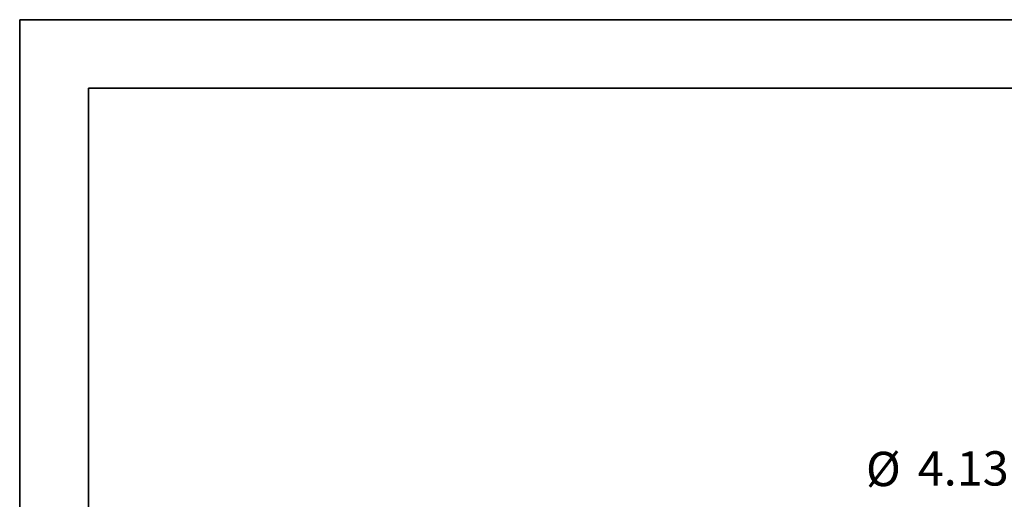
# Model space of a CAD drawing. Units: inches. Extents: x 0 to 11, y 0 to 8.5.
# Drawn here: x 0 to 3.6, y 6.8 to 8.5 of the extents above; entities that cross this region are included whole.
import ezdxf

# ---------------------------------------------------------------- set-up
doc = ezdxf.new("R2010")
doc.units = ezdxf.units.IN
doc.header["$MEASUREMENT"] = 0
doc.styles.add('SLDTEXTSTYLE0', font='TXT', dxfattribs={"width": 0.75})
doc.dimstyles.new('SLDDIMSTYLE1', dxfattribs={"dimtxt": 0.125, "dimasz": 0.13, "dimexe": 0, "dimexo": 0.0625, "dimgap": 0.03125, "dimtad": 0, "dimtih": 1, "dimtoh": 1, "dimlfac": 12, "dimrnd": 1e-09, "dimzin": 12, "dimdsep": 46, "dimtxsty": 'SLDTEXTSTYLE0', "dimsah": 1, "dimcen": 0, "dimadec": 0, "dimazin": 3, "dimtfac": 1, "dimtofl": 0, "dimtmove": 0, "dimatfit": 3, "dimfxl": 1, "dimfrac": 2, "dimtolj": 1, "dimtzin": 12, "dimarcsym": 0})

# ---------------------------------------------------------------- blocks, each defined once
blk = doc.blocks.new('_D_10')
at = {"color": 7, "linetype": 'Continuous', "lineweight": 18}
for p, q in [((4.412, 7.1461), (4.412, 6.866)), ((3.6702, 6.9653), (3.6321, 6.9653)), ((3.6321, 6.9653), (3.6321, 6.7668)), ((4.0858, 6.9653), (4.1239, 6.9653)), ((4.1239, 6.9653), (4.1239, 6.7668)), ((4.412, 6.866), (4.162, 6.866)), ((3.6321, 6.7668), (3.6702, 6.7668)), ((4.1239, 6.7668), (4.0858, 6.7668))]:
    blk.add_line(p, q, dxfattribs=at)
blk.add_solid([(4.412, 7.1461), (4.392, 7.0161), (4.432, 7.0161)], dxfattribs=at)
at = {"color": 7, "linetype": 'Continuous', "lineweight": 18, "char_height": 0.125, "attachment_point": 1, "style": 'SLDTEXTSTYLE0'}
for s, insert in [('%%c', (3.0822, 6.926)), ('4.13', (3.2707, 6.928)), ('10.50', (3.6702, 6.928))]:
    blk.add_mtext(s, dxfattribs=dict(at, insert=insert))

msp = doc.modelspace()

# ---------------------------------------------------------------- linework, layer by layer
at = {"color": 7, "linetype": 'Continuous', "lineweight": 35}
for p, q in [((0, 8.5), (11, 8.5)), ((0, 8.5), (0, 0)), ((0.25, 8.25), (10.75, 8.25)), ((0.25, 8.25), (0.25, 0.25))]:
    msp.add_line(p, q, dxfattribs=at)

# ---------------------------------------------------------------- dimensions: what is measured, and where the dimension line sits
at = {"color": 7, "linetype": 'Continuous', "lineweight": 18}
dim = msp.add_diameter_dim_2p(p1=(4.41198, 7.49061), p2=(4.41198, 7.14613), dimstyle='SLDDIMSTYLE1', dxfattribs=at)
dim.commit()
dim.dimension.update_dxf_attribs({"geometry": '_D_10', "text_midpoint": (3.6221, 6.86604), "dimtype": 163})

doc.saveas('drawing.dxf')
